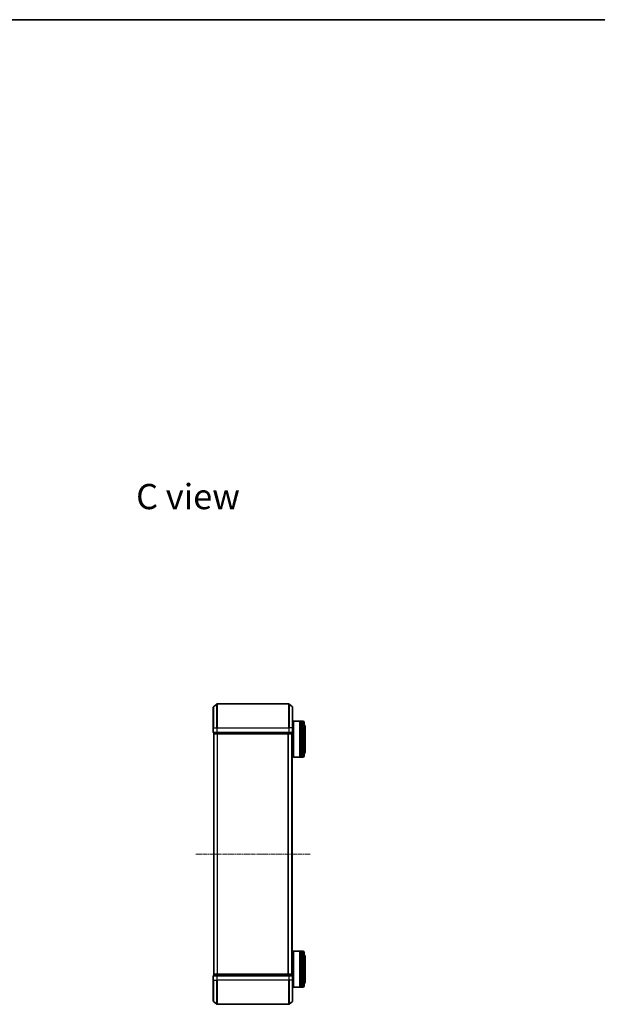
# Model space of a CAD drawing. Units: millimetres. Extents: x 10 to 7749, y 5 to 1691.
# Drawn here: x 1536 to 2017, y 872 to 1691 of the extents above; entities that cross this region are included whole.
import ezdxf

# ---------------------------------------------------------------- set-up
doc = ezdxf.new("R2010")
doc.units = ezdxf.units.MM
doc.header["$LTSCALE"] = 0.666667
doc.linetypes.add('CHAIN', pattern=[0.3543, 0.2362, -0.0295, 0.0591, -0.0295])
for name, color, linetype, lineweight in [('Border (ISO)', 7, 'Continuous', 35), ('Centerline (ISO)', 131, 'Continuous', 18), ('Symbol (ISO)', 7, 'Continuous', 18), ('Visible (ISO)', 7, 'Continuous', 35), ('Visible Narrow (ISO)', 7, 'Continuous', 25)]:
    doc.layers.add(name, color=color, linetype=linetype, lineweight=lineweight)
doc.styles.add('Note Text (TK)', font='MS PGothic.ttf')

# ---------------------------------------------------------------- blocks, each defined once
blk = doc.blocks.new('図面枠 tk図枠')
at = {"layer": 'Border (ISO)'}
blk.add_line((14.5, 289), (405.5, 289), dxfattribs=at)

msp = doc.modelspace()

# ---------------------------------------------------------------- linework, layer by layer
at = {"layer": 'Centerline (ISO)', "linetype": 'CHAIN', "ltscale": 23.990969}
msp.add_line((1682.7333, 996.8333), (1777.7333, 996.8333), dxfattribs=at)
at = {"layer": 'Visible (ISO)'}
for p, q in [((1697.2333, 1101.8333), (1697.2333, 1119.1928)), ((1697.3413, 1119.4233), (1700.1499, 1121.7638)), ((1760.1247, 1121.8333), (1700.3419, 1121.8333)), ((1763.1254, 1119.4233), (1760.3168, 1121.7638)), ((1763.2333, 1119.1928), (1763.2333, 1101.8333)), ((1763.7333, 1107.3333), (1763.9333, 1107.5333)), ((1763.7333, 1077.7333), (1763.7333, 1107.3333)), ((1763.9333, 1107.5333), (1763.9333, 1077.5333)), ((1763.9333, 1107.5333), (1769.1333, 1107.5333)), ((1769.1333, 1107.5333), (1769.1333, 1077.5333)), ((1769.4333, 1107.3333), (1769.1333, 1107.3333)), ((1769.4333, 1077.5333), (1769.4333, 1107.5333)), ((1769.4333, 1107.5333), (1770.4333, 1107.5333)), ((1770.4333, 1107.5333), (1770.4333, 1077.5333)), ((1770.7333, 1107.3333), (1770.4333, 1107.3333)), ((1770.7333, 1077.5333), (1770.7333, 1107.5333)), ((1770.7333, 1107.5333), (1771.7333, 1107.5333)), ((1772.7333, 1106.5333), (1772.7333, 1078.5333)), ((1697.2333, 1101.8333), (1697.2333, 1098.1333)), ((1763.2333, 1104.5333), (1763.7333, 1104.5333)), ((1763.2333, 1098.1333), (1763.2333, 1101.8333)), ((1773.7333, 1082.0333), (1773.7333, 1103.0333)), ((1697.5333, 1097.8333), (1697.5333, 1097.1333)), ((1697.5333, 1097.8333), (1700.3419, 1097.8333)), ((1697.8333, 1096.8333), (1697.7333, 1096.8333)), ((1697.7333, 896.8333), (1697.7333, 1096.8333)), ((1697.8333, 1096.8333), (1700.523, 1096.8333)), ((1700.3419, 1097.8333), (1760.1247, 1097.8333)), ((1700.523, 1096.8333), (1759.9437, 1096.8333)), ((1759.9437, 1096.8333), (1762.6333, 1096.8333)), ((1760.1247, 1097.8333), (1762.9333, 1097.8333)), ((1762.7333, 1096.8333), (1762.6333, 1096.8333)), ((1762.7333, 896.8333), (1762.7333, 1096.8333)), ((1762.9333, 1097.1333), (1762.9333, 1097.8333)), ((1762.7333, 1080.5333), (1763.7333, 1080.5333)), ((1763.7333, 1077.7333), (1763.9333, 1077.5333)), ((1763.9333, 1077.5333), (1769.1333, 1077.5333)), ((1769.4333, 1077.7333), (1769.1333, 1077.7333)), ((1769.4333, 1077.5333), (1770.4333, 1077.5333)), ((1770.7333, 1077.7333), (1770.4333, 1077.7333)), ((1770.7333, 1077.5333), (1771.7333, 1077.5333)), ((1762.7333, 913.1333), (1763.7333, 913.1333)), ((1763.7333, 915.9333), (1763.9333, 916.1333)), ((1763.7333, 886.3333), (1763.7333, 915.9333)), ((1763.9333, 916.1333), (1763.9333, 886.1333)), ((1763.9333, 916.1333), (1769.1333, 916.1333)), ((1769.1333, 916.1333), (1769.1333, 886.1333)), ((1769.4333, 915.9333), (1769.1333, 915.9333)), ((1769.4333, 886.1333), (1769.4333, 916.1333)), ((1769.4333, 916.1333), (1770.4333, 916.1333)), ((1770.4333, 916.1333), (1770.4333, 886.1333)), ((1770.7333, 915.9333), (1770.4333, 915.9333)), ((1770.7333, 886.1333), (1770.7333, 916.1333)), ((1770.7333, 916.1333), (1771.7333, 916.1333)), ((1772.7333, 915.1333), (1772.7333, 887.1333)), ((1773.7333, 890.6333), (1773.7333, 911.6333)), ((1697.2333, 895.5333), (1697.2333, 891.8333)), ((1697.5333, 896.5333), (1697.5333, 895.8333)), ((1700.3419, 895.8333), (1697.5333, 895.8333)), ((1697.7333, 896.8333), (1697.8333, 896.8333)), ((1700.523, 896.8333), (1697.8333, 896.8333)), ((1760.1247, 895.8333), (1700.3419, 895.8333)), ((1759.9437, 896.8333), (1700.523, 896.8333)), ((1762.6333, 896.8333), (1759.9437, 896.8333)), ((1762.9333, 895.8333), (1760.1247, 895.8333)), ((1762.6333, 896.8333), (1762.7333, 896.8333)), ((1762.9333, 895.8333), (1762.9333, 896.5333)), ((1763.2333, 891.8333), (1763.2333, 895.5333)), ((1697.2333, 874.4738), (1697.2333, 891.8333)), ((1763.2333, 891.8333), (1763.2333, 874.4738)), ((1763.2333, 889.1333), (1763.7333, 889.1333)), ((1763.7333, 886.3333), (1763.9333, 886.1333)), ((1763.9333, 886.1333), (1769.1333, 886.1333)), ((1769.4333, 886.3333), (1769.1333, 886.3333)), ((1769.4333, 886.1333), (1770.4333, 886.1333)), ((1770.7333, 886.3333), (1770.4333, 886.3333)), ((1770.7333, 886.1333), (1771.7333, 886.1333)), ((1697.3413, 874.2434), (1700.1499, 871.9029)), ((1700.3419, 871.8333), (1760.1247, 871.8333)), ((1763.1254, 874.2434), (1760.3168, 871.9029))]:
    msp.add_line(p, q, dxfattribs=at)
for centre, radius, start, end in [((1697.5333, 1119.1928), 0.3, 129.8055711, 180), ((1700.3419, 1121.5333), 0.3, 90, 129.8055711), ((1760.1247, 1121.5333), 0.3, 50.1944289, 90), ((1762.9333, 1119.1928), 0.3, 0, 50.1944289), ((1771.7333, 1106.5333), 1, 0, 90), ((1697.5333, 1098.1333), 0.3, 180, 270), ((1762.9333, 1098.1333), 0.3, 270, 0), ((1771.7333, 1103.0333), 2, 0, 60), ((1697.8333, 1097.1333), 0.3, 180, 270), ((1762.6333, 1097.1333), 0.3, 270, 0), ((1771.7333, 1082.0333), 2, 300, 0), ((1771.7333, 1078.5333), 1, 270, 0), ((1771.7333, 915.1333), 1, 0, 90), ((1771.7333, 911.6333), 2, 0, 60), ((1697.5333, 895.5333), 0.3, 90, 180), ((1697.8333, 896.5333), 0.3, 90, 180), ((1762.6333, 896.5333), 0.3, 0, 90), ((1762.9333, 895.5333), 0.3, 0, 90), ((1771.7333, 887.1333), 1, 270, 0), ((1771.7333, 890.6333), 2, 300, 0), ((1697.5333, 874.4738), 0.3, 180, 230.1944289), ((1700.3419, 872.1333), 0.3, 230.1944289, 270), ((1760.1247, 872.1333), 0.3, 270, 309.8055711), ((1762.9333, 874.4738), 0.3, 309.8055711, 0)]:
    msp.add_arc(centre, radius, start, end, dxfattribs=at)
at = {"layer": 'Visible Narrow (ISO)'}
for p, q in [((1697.3413, 1119.4233), (1697.3413, 1101.8333)), ((1700.1499, 1101.8333), (1700.1499, 1121.7638)), ((1700.3419, 1121.8333), (1700.3419, 1101.8333)), ((1760.1247, 1101.8333), (1760.1247, 1121.8333)), ((1760.3168, 1121.7638), (1760.3168, 1101.8333)), ((1763.1254, 1101.8333), (1763.1254, 1119.4233)), ((1771.7333, 1077.5333), (1771.7333, 1107.5333)), ((1697.3413, 1101.8333), (1697.2333, 1101.8333)), ((1697.2333, 1098.1333), (1697.3413, 1098.1333)), ((1697.3413, 1098.1333), (1697.3413, 1101.8333)), ((1697.3413, 1101.8333), (1700.1499, 1101.8333)), ((1700.1499, 1098.1333), (1697.3413, 1098.1333)), ((1700.1499, 1101.8333), (1700.1499, 1098.1333)), ((1700.1499, 1101.8333), (1700.3419, 1101.8333)), ((1700.1499, 1098.1333), (1700.3419, 1098.1333)), ((1700.3419, 1098.1333), (1700.3419, 1101.8333)), ((1700.3419, 1101.8333), (1760.1247, 1101.8333)), ((1700.3419, 1097.8333), (1700.3419, 1098.1333)), ((1760.1247, 1098.1333), (1700.3419, 1098.1333)), ((1760.1247, 1101.8333), (1760.1247, 1098.1333)), ((1760.3168, 1101.8333), (1760.1247, 1101.8333)), ((1760.1247, 1098.1333), (1760.1247, 1097.8333)), ((1760.1247, 1098.1333), (1760.3168, 1098.1333)), ((1760.3168, 1098.1333), (1760.3168, 1101.8333)), ((1763.1254, 1101.8333), (1760.3168, 1101.8333)), ((1763.1254, 1098.1333), (1760.3168, 1098.1333)), ((1763.1254, 1101.8333), (1763.1254, 1098.1333)), ((1763.1254, 1101.8333), (1763.2333, 1101.8333)), ((1763.1254, 1098.1333), (1763.2333, 1098.1333)), ((1697.5333, 1097.1333), (1697.6413, 1097.1333)), ((1697.6413, 1097.1333), (1697.6413, 1097.8333)), ((1700.3309, 1097.1333), (1697.6413, 1097.1333)), ((1697.8413, 896.8333), (1697.8413, 1096.8333)), ((1700.3309, 1097.8333), (1700.3309, 1097.1333)), ((1700.3309, 1097.1333), (1700.523, 1097.1333)), ((1700.523, 1097.1333), (1700.523, 1097.8333)), ((1759.9437, 1097.1333), (1700.523, 1097.1333)), ((1700.523, 1096.8333), (1700.523, 1097.1333)), ((1700.6499, 896.8333), (1700.6499, 1096.8333)), ((1700.8419, 896.8333), (1700.8419, 1096.8333)), ((1759.6247, 896.8333), (1759.6247, 1096.8333)), ((1759.8168, 896.8333), (1759.8168, 1096.8333)), ((1759.9437, 1097.8333), (1759.9437, 1097.1333)), ((1759.9437, 1097.1333), (1759.9437, 1096.8333)), ((1759.9437, 1097.1333), (1760.1357, 1097.1333)), ((1760.1357, 1097.1333), (1760.1357, 1097.8333)), ((1762.8254, 1097.1333), (1760.1357, 1097.1333)), ((1762.6254, 896.8333), (1762.6254, 1096.8333)), ((1762.8254, 1097.8333), (1762.8254, 1097.1333)), ((1762.8254, 1097.1333), (1762.9333, 1097.1333)), ((1771.7333, 886.1333), (1771.7333, 916.1333)), ((1697.3413, 895.5333), (1697.2333, 895.5333)), ((1697.3413, 895.5333), (1700.1499, 895.5333)), ((1697.3413, 891.8333), (1697.3413, 895.5333)), ((1697.6413, 896.5333), (1697.5333, 896.5333)), ((1697.6413, 896.5333), (1700.3309, 896.5333)), ((1697.6413, 895.8333), (1697.6413, 896.5333)), ((1700.3419, 895.5333), (1700.1499, 895.5333)), ((1700.1499, 895.5333), (1700.1499, 891.8333)), ((1700.523, 896.5333), (1700.3309, 896.5333)), ((1700.3309, 896.5333), (1700.3309, 895.8333)), ((1700.3419, 895.5333), (1700.3419, 895.8333)), ((1700.3419, 895.5333), (1760.1247, 895.5333)), ((1700.3419, 891.8333), (1700.3419, 895.5333)), ((1700.523, 896.5333), (1700.523, 896.8333)), ((1700.523, 896.5333), (1759.9437, 896.5333)), ((1700.523, 895.8333), (1700.523, 896.5333)), ((1759.9437, 896.8333), (1759.9437, 896.5333)), ((1760.1357, 896.5333), (1759.9437, 896.5333)), ((1759.9437, 896.5333), (1759.9437, 895.8333)), ((1760.1247, 895.8333), (1760.1247, 895.5333)), ((1760.3168, 895.5333), (1760.1247, 895.5333)), ((1760.1247, 895.5333), (1760.1247, 891.8333)), ((1760.1357, 896.5333), (1762.8254, 896.5333)), ((1760.1357, 895.8333), (1760.1357, 896.5333)), ((1760.3168, 895.5333), (1763.1254, 895.5333)), ((1760.3168, 891.8333), (1760.3168, 895.5333)), ((1762.9333, 896.5333), (1762.8254, 896.5333)), ((1762.8254, 896.5333), (1762.8254, 895.8333)), ((1763.2333, 895.5333), (1763.1254, 895.5333)), ((1763.1254, 895.5333), (1763.1254, 891.8333)), ((1697.3413, 891.8333), (1697.2333, 891.8333)), ((1697.3413, 891.8333), (1700.1499, 891.8333)), ((1697.3413, 891.8333), (1697.3413, 874.2434)), ((1700.1499, 891.8333), (1700.3419, 891.8333)), ((1700.1499, 871.9029), (1700.1499, 891.8333)), ((1760.1247, 891.8333), (1700.3419, 891.8333)), ((1700.3419, 891.8333), (1700.3419, 871.8333)), ((1760.3168, 891.8333), (1760.1247, 891.8333)), ((1760.1247, 871.8333), (1760.1247, 891.8333)), ((1763.1254, 891.8333), (1760.3168, 891.8333)), ((1760.3168, 891.8333), (1760.3168, 871.9029)), ((1763.1254, 891.8333), (1763.2333, 891.8333)), ((1763.1254, 874.2434), (1763.1254, 891.8333))]:
    msp.add_line(p, q, dxfattribs=at)
for centre, major_axis, start_param, end_param in [((1697.5333, 1098.1333), (0, -0.3), 4.71238898, 6.28318531), ((1700.3419, 1098.1333), (0, -0.3), 4.71238898, 6.28318531), ((1760.1247, 1098.1333), (0, -0.3), 0, 1.57079633), ((1762.9333, 1098.1333), (0, -0.3), 0, 1.57079633), ((1697.8333, 1097.1333), (0, -0.3), 4.71238898, 6.28318531), ((1700.523, 1097.1333), (0, -0.3), 4.71238898, 6.28318531), ((1759.9437, 1097.1333), (0, -0.3), 0, 1.57079633), ((1762.6333, 1097.1333), (0, -0.3), 0, 1.57079633), ((1697.5333, 895.5333), (0, 0.3), 0, 1.57079633), ((1697.8333, 896.5333), (0, 0.3), 0, 1.57079633), ((1700.3419, 895.5333), (0, 0.3), 0, 1.57079633), ((1700.523, 896.5333), (0, 0.3), 0, 1.57079633), ((1759.9437, 896.5333), (0, 0.3), 4.71238898, 6.28318531), ((1760.1247, 895.5333), (0, 0.3), 4.71238898, 6.28318531), ((1762.6333, 896.5333), (0, 0.3), 4.71238898, 6.28318531), ((1762.9333, 895.5333), (0, 0.3), 4.71238898, 6.28318531)]:
    msp.add_ellipse(centre, major_axis=major_axis, ratio=0.6401844, start_param=start_param, end_param=end_param, dxfattribs=at)

# ---------------------------------------------------------------- block references
at = {"xscale": 6, "yscale": 6, "zscale": 6}
msp.add_blockref('図面枠 tk図枠', (193.3333, -42.6667), dxfattribs=at)

# ---------------------------------------------------------------- texts
at = {"layer": 'Symbol (ISO)', "color": 7, "insert": (1632.9854, 1294.441), "char_height": 21, "width": 88.17544, "attachment_point": 4, "line_spacing_factor": 1.5, "style": 'Note Text (TK)'}
msp.add_mtext('\\fＭＳ Ｐゴシック|b0|i0;{\\H21.0000;C view}', dxfattribs=at)

doc.saveas('drawing.dxf')
